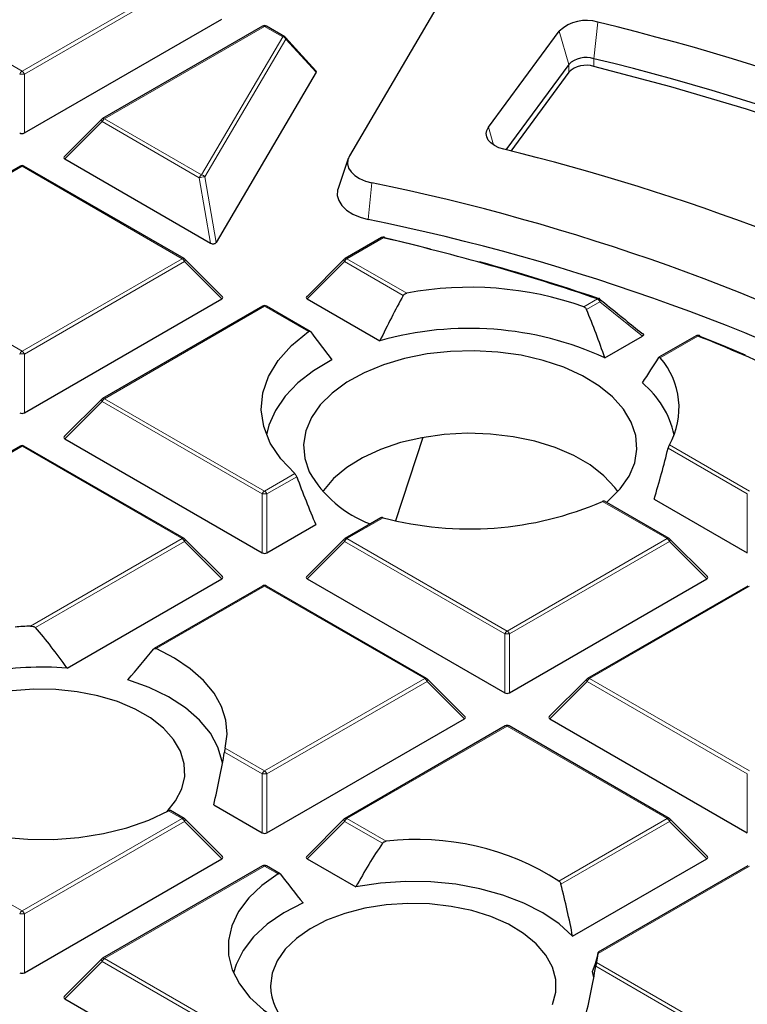
# Model space of a CAD drawing. Units: millimetres. Extents: x 0 to 553, y 0 to 297.
# Drawn here: x 312 to 328, y 203 to 223 of the extents above; entities that cross this region are included whole.
import ezdxf

# ---------------------------------------------------------------- set-up
doc = ezdxf.new("R2010")
doc.units = ezdxf.units.MM

msp = doc.modelspace()

# ---------------------------------------------------------------- linework, layer by layer
at = {"color": 7, "linetype": 'Continuous', "lineweight": 25}
for p, q in [((321.6958, 224.8021), (319.1878, 220.5369)), ((312.3646, 221.0151), (316.5093, 223.4077)), ((317.3668, 223.2576), (314.006, 221.3175)), ((317.8289, 223.037), (317.4468, 223.2576)), ((322.1086, 221.1358), (323.5934, 223.1553)), ((318.4864, 222.3204), (317.8481, 223.0216)), ((318.4902, 222.2892), (316.3894, 218.7166)), ((323.7907, 222.4537), (322.4726, 220.661)), ((323.7907, 222.2904), (322.5738, 220.6353)), ((313.9894, 221.3047), (313.2005, 220.5158)), ((313.2132, 220.4687), (316.2748, 218.7012)), ((319.1603, 220.477), (318.9498, 219.8472)), ((312.2757, 220.3186), (310.3767, 219.2223)), ((315.7165, 218.3784), (312.3556, 220.3186)), ((319.8586, 218.8179), (319.0972, 218.3784)), ((316.5219, 217.5767), (315.733, 218.3657)), ((319.0806, 218.3657), (318.2917, 217.5767)), ((312.3646, 215.1369), (316.5093, 217.5296)), ((318.3043, 217.5296), (319.8283, 216.6498)), ((317.3668, 217.3795), (314.006, 215.4393)), ((318.3673, 216.8481), (317.4468, 217.3795)), ((324.5499, 216.2932), (325.3382, 216.7483)), ((326.4652, 216.7537), (325.6866, 216.3042)), ((313.9894, 215.4266), (313.2005, 214.6377)), ((320.7259, 214.6197), (320.1586, 212.8724)), ((312.2757, 214.4404), (308.9148, 212.5003)), ((315.7165, 212.5003), (312.3556, 214.4404)), ((313.2132, 214.5905), (317.3578, 212.1979)), ((325.8988, 212.5003), (324.5459, 213.2813)), ((325.5838, 213.3273), (327.5402, 212.1979)), ((317.4558, 212.1979), (318.483, 212.7909)), ((319.8452, 212.9321), (319.0972, 212.5003)), ((316.5219, 211.6986), (315.733, 212.4875)), ((319.0806, 212.4875), (318.2917, 211.6986)), ((326.7043, 211.6986), (325.9154, 212.4875)), ((313.2609, 209.7762), (316.5093, 211.6515)), ((318.3043, 211.6515), (322.449, 209.2588)), ((322.547, 209.2588), (326.6916, 211.6515)), ((317.3668, 211.5013), (315.0882, 210.1859)), ((320.8076, 209.5612), (317.4468, 211.5013)), ((327.5492, 211.5013), (324.1883, 209.5612)), ((321.6131, 208.7595), (320.8242, 209.5485)), ((324.1718, 209.5485), (323.3829, 208.7595)), ((317.4558, 206.3197), (321.6005, 208.7124)), ((323.3955, 208.7124), (327.5402, 206.3197)), ((322.458, 208.5623), (319.0972, 206.6221)), ((325.8988, 206.6221), (322.538, 208.5623)), ((315.7165, 206.6221), (315.432, 206.7864)), ((316.339, 206.9079), (317.3578, 206.3197)), ((316.5219, 205.8205), (315.733, 206.6094)), ((319.0806, 206.6094), (318.2917, 205.8205)), ((326.7043, 205.8205), (325.9154, 206.6094)), ((312.3646, 203.3807), (316.5093, 205.7733)), ((318.3043, 205.7733), (319.3232, 205.1851)), ((323.8729, 204.1461), (326.6916, 205.7733)), ((317.3668, 205.6232), (314.006, 203.683)), ((317.7314, 205.4589), (317.4468, 205.6232)), ((327.5492, 205.6232), (324.4102, 203.8111)), ((313.9894, 203.6703), (313.2005, 202.8814)), ((313.2132, 202.8343), (317.3578, 200.4416))]:
    msp.add_line(p, q, dxfattribs=at)
at = {"color": 8, "linetype": 'Continuous', "lineweight": 18}
for p, q in [((308.9548, 224.2526), (312.3157, 222.3124)), ((312.3157, 222.3124), (315.6765, 224.2526)), ((315.7255, 224.1916), (312.3646, 222.2515)), ((324.4043, 223.3418), (324.3187, 222.5751)), ((317.4068, 223.2537), (314.046, 221.3135)), ((317.7889, 223.0331), (317.4068, 223.2537)), ((323.5934, 223.1553), (323.7907, 222.4537)), ((316.0855, 220.1361), (317.7889, 223.0331)), ((317.8546, 222.9875), (316.1511, 220.0906)), ((318.4902, 222.2892), (317.8546, 222.9875)), ((324.3187, 222.4118), (324.3187, 222.5751)), ((323.7907, 222.2904), (323.7907, 222.4537)), ((312.3646, 222.2515), (312.3646, 221.0151)), ((313.997, 221.2526), (313.2132, 220.4687)), ((316.0365, 220.0752), (313.997, 221.2526)), ((314.046, 221.3135), (316.0855, 220.1361)), ((322.1086, 221.1358), (322.2136, 220.7625)), ((312.3157, 220.3146), (310.4172, 219.2186)), ((315.6765, 218.3744), (312.3157, 220.3146)), ((316.2748, 218.7012), (316.0365, 220.0752)), ((316.1511, 220.0906), (316.3894, 218.7166)), ((319.6589, 219.9658), (319.5845, 219.1965)), ((319.8986, 218.814), (319.1372, 218.3744)), ((312.3157, 216.4343), (315.6765, 218.3744)), ((319.1372, 218.3744), (320.3899, 217.6513)), ((315.7255, 218.3135), (312.3646, 216.3733)), ((316.5093, 217.5296), (315.7255, 218.3135)), ((319.0882, 218.3135), (318.3043, 217.5296)), ((320.3189, 217.603), (319.0882, 218.3135)), ((324.1093, 217.3645), (324.3971, 217.5306)), ((317.4068, 217.3755), (314.046, 215.4354)), ((318.3295, 216.8429), (317.4068, 217.3755)), ((324.446, 217.4696), (324.1658, 217.3079)), ((325.3382, 216.7483), (324.446, 217.4696)), ((311.4975, 216.9066), (312.3157, 216.4343)), ((326.5052, 216.7498), (325.7137, 216.2929)), ((312.3646, 216.3733), (312.3646, 215.1369)), ((313.997, 215.3744), (313.2132, 214.5905)), ((317.3578, 213.4343), (313.997, 215.3744)), ((314.046, 215.4354), (317.4068, 213.4952)), ((312.3157, 214.4365), (308.9548, 212.4963)), ((315.6765, 212.4963), (312.3157, 214.4365)), ((325.9041, 214.468), (327.5892, 213.4952)), ((327.5402, 213.4343), (325.877, 214.3944)), ((317.4068, 213.4952), (318.0417, 213.8617)), ((318.0832, 213.7964), (317.4558, 213.4343)), ((317.3578, 212.1979), (317.3578, 213.4343)), ((317.4558, 213.4343), (317.4558, 212.1979)), ((327.5402, 212.1979), (327.5402, 213.4343)), ((325.8588, 212.4963), (324.5037, 213.2786)), ((319.898, 212.9355), (319.1372, 212.4963)), ((312.4958, 210.6601), (315.6765, 212.4963)), ((315.7255, 212.4353), (312.5951, 210.6282)), ((316.5093, 211.6515), (315.7255, 212.4353)), ((319.0882, 212.4353), (318.3043, 211.6515)), ((322.449, 210.4952), (319.0882, 212.4353)), ((319.1372, 212.4963), (322.498, 210.5561)), ((322.498, 210.5561), (325.8588, 212.4963)), ((325.9078, 212.4353), (322.547, 210.4952)), ((326.6916, 211.6515), (325.9078, 212.4353)), ((317.4068, 211.4974), (315.1348, 210.1858)), ((320.7676, 209.5572), (317.4068, 211.4974)), ((327.5892, 211.4974), (324.2283, 209.5572)), ((322.449, 209.2588), (322.449, 210.4952)), ((322.547, 210.4952), (322.547, 209.2588)), ((317.4068, 207.6171), (320.7676, 209.5572)), ((320.8166, 209.4963), (317.4558, 207.5561)), ((321.6005, 208.7124), (320.8166, 209.4963)), ((324.1793, 209.4963), (323.3955, 208.7124)), ((327.5402, 207.5561), (324.1793, 209.4963)), ((324.2283, 209.5572), (327.5892, 207.6171)), ((322.498, 208.5583), (319.1372, 206.6182)), ((325.8588, 206.6182), (322.498, 208.5583)), ((317.3578, 207.5561), (316.5648, 208.0139)), ((316.5812, 208.0937), (317.4068, 207.6171)), ((317.3578, 206.3197), (317.3578, 207.5561)), ((317.4558, 207.5561), (317.4558, 206.3197)), ((327.5402, 206.3197), (327.5402, 207.5561)), ((315.6765, 206.6182), (315.3924, 206.7821)), ((308.9548, 206.6182), (312.3157, 204.678)), ((312.3157, 204.678), (315.6765, 206.6182)), ((315.7255, 206.5572), (312.3646, 204.617)), ((316.5093, 205.7733), (315.7255, 206.5572)), ((319.0882, 206.5572), (318.3043, 205.7733)), ((319.8812, 206.0994), (319.0882, 206.5572)), ((319.1372, 206.6182), (319.9627, 206.1416)), ((323.5868, 205.3065), (325.8588, 206.6182)), ((325.9078, 206.5572), (323.6269, 205.2405)), ((326.6916, 205.7733), (325.9078, 206.5572)), ((317.4068, 205.6192), (314.046, 203.6791)), ((317.6909, 205.4553), (317.4068, 205.6192)), ((327.5892, 205.6192), (324.4085, 203.7831)), ((312.3646, 204.617), (312.3646, 203.3807)), ((314.046, 203.6791), (317.4068, 201.7389)), ((313.997, 203.6181), (313.2132, 202.8343)), ((317.3578, 201.678), (313.997, 203.6181)), ((327.5402, 201.678), (324.358, 203.515)), ((324.3745, 203.5947), (327.5892, 201.7389))]:
    msp.add_line(p, q, dxfattribs=at)
at = {"color": 7, "linetype": 'Continuous', "lineweight": 25, "flags": 128}
for points in [[(346.1844, 209.9892), (345.7174, 210.5623), (344.9056, 211.4774), (344.0286, 212.3723), (343.0878, 213.2453), (342.0849, 214.0949), (341.0217, 214.9198), (339.8999, 215.7184), (338.7215, 216.4893), (337.4887, 217.2313), (336.2034, 217.943), (334.8679, 218.6233), (333.4845, 219.2709), (332.0557, 219.8847), (330.5839, 220.4636), (329.0717, 221.0067), (327.5216, 221.513), (325.9363, 221.9817), (324.3187, 222.4118)], [(322.4282, 220.6723), (322.3237, 220.7059), (322.2326, 220.7507), (322.1581, 220.8047), (322.1033, 220.8661), (322.0701, 220.9325), (322.0598, 221.0013), (322.0728, 221.0699), (322.1086, 221.1358)], [(319.1878, 220.5369), (319.1531, 220.4518), (319.1474, 220.3645), (319.1708, 220.2782), (319.2224, 220.1961), (319.3003, 220.1212), (319.4017, 220.0563), (319.5227, 220.0039), (319.6589, 219.9658)], [(318.9498, 219.8472), (318.9407, 219.8152), (318.9334, 219.7041), (318.9632, 219.5942), (319.0289, 219.4896), (319.1281, 219.3943), (319.2571, 219.3117), (319.4111, 219.245), (319.5845, 219.1965)], [(319.9246, 218.8184), (320.5055, 218.679), (320.8892, 218.5829)], [(318.0417, 213.8617), (317.7448, 214.172), (317.5259, 214.5032), (317.3892, 214.8488), (317.3374, 215.2021), (317.3716, 215.556), (317.491, 215.9037), (317.6934, 216.2384), (317.9747, 216.5535), (318.3295, 216.8429)], [(326.5448, 216.7499), (327.0337, 216.55), (327.4948, 216.3544)], [(324.5858, 213.2583), (324.623, 213.2894), (324.8727, 213.5391), (325.0583, 213.8067), (325.176, 214.0868), (325.2235, 214.3738), (325.1997, 214.6618), (325.1052, 214.9448), (324.9419, 215.2173), (324.7131, 215.4735), (324.4234, 215.7083), (324.0788, 215.917), (323.6863, 216.0952), (323.2538, 216.2393), (322.7902, 216.3465), (322.3049, 216.4144), (321.8078, 216.4418), (321.309, 216.4281), (320.8186, 216.3736), (320.3467, 216.2793), (319.9028, 216.1472), (319.4961, 215.98), (319.1347, 215.781), (318.826, 215.5544), (318.5763, 215.3048), (318.3907, 215.0371), (318.2729, 214.757), (318.2255, 214.47), (318.2492, 214.182), (318.3437, 213.899), (318.3437, 213.899)], [(318.8199, 216.2523), (318.4366, 216.0217), (318.1078, 215.7646), (317.8389, 215.4852), (317.6345, 215.1882), (317.4978, 214.8784), (317.4469, 214.6751)], [(324.8241, 213.4835), (324.7604, 213.5717), (324.5306, 213.8185), (324.241, 214.0434), (323.8977, 214.2416), (323.5082, 214.4088), (323.0806, 214.5414), (322.6241, 214.6367), (322.1484, 214.6926), (321.6638, 214.708), (321.1804, 214.6824), (320.7086, 214.6165), (320.2584, 214.5117), (319.8395, 214.3701), (319.4608, 214.1948), (319.1303, 213.9895), (318.8551, 213.7587), (318.6411, 213.5072), (318.6249, 213.4835)], [(316.5812, 208.0937), (316.6222, 208.3875), (316.5961, 208.6819), (316.5034, 208.9717), (316.3457, 209.2521), (316.1256, 209.5181), (315.8471, 209.7651), (315.515, 209.989), (315.1348, 210.1858)], [(316.5234, 207.7756), (316.5173, 207.816), (316.4291, 208.1183), (316.2687, 208.4106), (316.0392, 208.6872), (315.7453, 208.9425), (315.3925, 209.1717), (314.9878, 209.3703), (314.5391, 209.5344)], [(315.3595, 206.7645), (315.5386, 206.9871), (315.6688, 207.2414), (315.7302, 207.5042), (315.7214, 207.7693), (315.6426, 208.0305), (315.4956, 208.2817), (315.284, 208.517), (315.0126, 208.7309), (314.6878, 208.9184), (314.3173, 209.0751), (313.9097, 209.1972), (313.4745, 209.2821), (313.022, 209.3276), (312.5628, 209.3326), (312.1076, 209.2972)], [(309.6767, 207.0349), (310.0364, 206.8049), (310.4475, 206.6057), (310.9022, 206.4411), (311.3919, 206.3142), (311.9072, 206.2275), (312.4382, 206.1825), (312.975, 206.1802), (313.5071, 206.2207), (314.0245, 206.303), (314.5174, 206.4257), (314.9763, 206.5864), (315.3924, 206.7821)], [(317.6909, 205.4553), (317.3519, 205.215), (317.0735, 204.9501), (316.8609, 204.6656), (316.7183, 204.3669), (316.6483, 204.0597), (316.6522, 203.7498), (316.7301, 203.4433), (316.8803, 203.1458), (317.1001, 202.8631), (317.3852, 202.6006), (317.7303, 202.3633), (318.1287, 202.1556)], [(323.8729, 204.1461), (323.5887, 204.4051), (323.2447, 204.6387), (322.8476, 204.8424), (322.4053, 205.0121), (321.9263, 205.1446), (321.4199, 205.2372), (320.8962, 205.2881), (320.3652, 205.2964), (319.8375, 205.2618), (319.3232, 205.1851)], [(318.2152, 204.8451), (317.8109, 204.6381), (317.4616, 204.4001), (317.1744, 204.1359), (316.9549, 203.8508), (316.8077, 203.5507), (316.7575, 203.3757)], [(323.4494, 202.7101), (323.5195, 202.9721), (323.5195, 203.2373), (323.4494, 203.4993), (323.3109, 203.7521), (323.1071, 203.9897), (322.8428, 204.2066), (322.5243, 204.3976), (322.1591, 204.5584), (321.7556, 204.685), (321.3233, 204.7747), (320.8724, 204.8251), (320.4134, 204.8353), (319.9572, 204.8049), (319.5143, 204.7346), (319.0952, 204.6262), (318.7097, 204.482), (318.3668, 204.3056), (318.0746, 204.1011), (317.8399, 203.8732), (317.6682, 203.6272), (317.5635, 203.3691), (317.5283, 203.1047), (317.5283, 203.1047)], [(324.3167, 203.2766), (324.3159, 203.2825), (324.2918, 203.4082)]]:
    msp.add_lwpolyline(points, dxfattribs=at)
at = {"color": 8, "linetype": 'Continuous', "lineweight": 18, "flags": 128}
for points in [[(313.997, 221.2526), (313.9914, 221.2626), (313.9874, 221.2723), (313.9849, 221.2814), (313.984, 221.2895), (313.9849, 221.2965), (313.9874, 221.3022), (313.9894, 221.3047)], [(319.8986, 218.814), (319.9025, 218.819), (319.9063, 218.8228), (319.9101, 218.8254), (319.9136, 218.8266), (319.9168, 218.8266)], [(315.733, 218.3657), (315.7351, 218.3631), (315.7376, 218.3574), (315.7384, 218.3504), (315.7376, 218.3423), (315.7351, 218.3333), (315.731, 218.3236), (315.7255, 218.3135)], [(319.0882, 218.3135), (319.0826, 218.3236), (319.0785, 218.3333), (319.076, 218.3423), (319.0752, 218.3504), (319.076, 218.3574), (319.0785, 218.3631), (319.0806, 218.3657)], [(324.446, 217.4696), (324.4512, 217.4821), (324.4545, 217.494), (324.4557, 217.5048), (324.4548, 217.5143), (324.4519, 217.522), (324.4471, 217.5277), (324.447, 217.5277)], [(313.997, 215.3744), (313.9914, 215.3845), (313.9874, 215.3942), (313.9849, 215.4032), (313.984, 215.4114), (313.9849, 215.4184), (313.9874, 215.4241), (313.9894, 215.4266)], [(315.733, 212.4875), (315.7351, 212.485), (315.7376, 212.4793), (315.7384, 212.4723), (315.7376, 212.4641), (315.7351, 212.4551), (315.731, 212.4454), (315.7255, 212.4353)], [(319.0882, 212.4353), (319.0826, 212.4454), (319.0785, 212.4551), (319.076, 212.4641), (319.0752, 212.4723), (319.076, 212.4793), (319.0785, 212.485), (319.0806, 212.4875)], [(325.9154, 212.4875), (325.9174, 212.485), (325.9199, 212.4793), (325.9208, 212.4723), (325.9199, 212.4641), (325.9174, 212.4551), (325.9134, 212.4454), (325.9078, 212.4353)], [(320.8242, 209.5485), (320.8263, 209.5459), (320.8288, 209.5402), (320.8296, 209.5332), (320.8288, 209.5251), (320.8263, 209.516), (320.8222, 209.5064), (320.8166, 209.4963)], [(324.1793, 209.4963), (324.1738, 209.5064), (324.1697, 209.516), (324.1672, 209.5251), (324.1664, 209.5332), (324.1672, 209.5402), (324.1697, 209.5459), (324.1718, 209.5485)], [(315.733, 206.6094), (315.7351, 206.6069), (315.7376, 206.6012), (315.7384, 206.5941), (315.7376, 206.586), (315.7351, 206.577), (315.731, 206.5673), (315.7255, 206.5572)], [(319.0882, 206.5572), (319.0826, 206.5673), (319.0785, 206.577), (319.076, 206.586), (319.0752, 206.5941), (319.076, 206.6012), (319.0785, 206.6069), (319.0806, 206.6094)], [(325.9154, 206.6094), (325.9174, 206.6069), (325.9199, 206.6012), (325.9208, 206.5941), (325.9199, 206.586), (325.9174, 206.577), (325.9134, 206.5673), (325.9078, 206.5572)], [(313.997, 203.6181), (313.9914, 203.6282), (313.9874, 203.6379), (313.9849, 203.6469), (313.984, 203.6551), (313.9849, 203.6621), (313.9874, 203.6678), (313.9894, 203.6703)]]:
    msp.add_lwpolyline(points, dxfattribs=at)
at = {"color": 7, "linetype": 'Continuous', "lineweight": 25}
for centre, radius, start, end in [((311.5001, 169.1072), 57.0864, 61.86889, 78.67654), ((324.1578, 222.5578), 0.8219, 72.54494, 133.36905), ((311.9575, 172.169), 52.6648, 61.7558, 76.32937), ((317.4068, 223.1883), 0.08, 60.00269, 119.99731), ((317.7889, 222.9677), 0.08, 42.30924, 60.00269), ((324.1582, 222.0647), 0.5351, 72.54494, 133.36905), ((312.0429, 171.9801), 52.063, 61.27908, 76.36192), ((324.1582, 221.9014), 0.5351, 72.54494, 133.36905), ((314.046, 221.2482), 0.08, 119.99731, 135.00155), ((311.3842, 175.4243), 46.5763, 61.89879, 76.28356), ((312.3157, 220.2493), 0.08, 60.00269, 119.99731), ((310.6485, 175.6929), 45.1805, 62.10396, 78.49629), ((310.7297, 175.5156), 44.5693, 61.53899, 78.54045), ((319.8986, 218.7487), 0.08, 76.84637, 119.99731), ((309.1706, 172.6856), 47.3594, 71.24585, 76.90761), ((319.9132, 218.8153), 0.0118, 15.03542, 72.27741), ((315.6765, 218.3091), 0.08, 44.99845, 60.00269), ((319.1372, 218.3091), 0.08, 119.99731, 135.00155), ((309.5834, 173.9082), 46.082, 71.20232, 74.47482), ((321.7157, 210.5842), 7.1903, 70.55561, 100.62568), ((324.3971, 217.4653), 0.08, 51.33287, 71.17867), ((317.4068, 217.3102), 0.08, 60.00269, 119.99731), ((321.705, 210.0638), 6.8482, 65.45473, 105.90535), ((326.5052, 216.6844), 0.08, 68.13194, 119.99731), ((312.7718, 182.3656), 37.0253, 61.87188, 68.2277), ((326.5271, 216.7401), 0.0202, 29.22395, 67.01591), ((324.5191, 215.2459), 1.5884, 330.67709, 41.23223), ((324.1077, 214.2716), 1.9368, 12.02435, 50.59264), ((314.046, 215.37), 0.08, 119.99731, 135.00155), ((312.3157, 214.3711), 0.08, 60.00269, 119.99731), ((320.5, 215.1277), 2.4818, 209.67569, 249.36274), ((321.7069, 219.7385), 7.0394, 255.10954, 293.41009), ((315.6765, 212.431), 0.08, 44.99845, 60.00269), ((319.1372, 212.431), 0.08, 119.99731, 135.00155), ((325.8588, 212.431), 0.08, 44.99845, 60.00269), ((317.4068, 211.4321), 0.08, 60.00269, 119.99731), ((312.7323, 204.0047), 6.6596, 92.03568, 94.84806), ((312.7357, 203.3377), 6.46, 85.33675, 100.75738), ((320.7676, 209.4919), 0.08, 44.99845, 60.00269), ((324.2283, 209.4919), 0.08, 119.99731, 135.00155), ((322.498, 208.493), 0.08, 60.00269, 119.99731), ((315.6765, 206.5528), 0.08, 44.99845, 60.00269), ((319.1372, 206.5528), 0.08, 119.99731, 135.00155), ((325.8588, 206.5528), 0.08, 44.99845, 60.00269), ((320.6035, 200.6405), 5.5383, 57.40653, 96.64349), ((317.4068, 205.5539), 0.08, 60.00269, 119.99731), ((314.046, 203.6138), 0.08, 119.99731, 135.00155), ((323.0773, 203.9261), 1.3388, 345.67091, 353.86873), ((318.7766, 203.1599), 1.2494, 182.53012, 225.70376)]:
    msp.add_arc(centre, radius, start, end, dxfattribs=at)
at = {"color": 8, "linetype": 'Continuous', "lineweight": 18}
for centre, radius, start, end in [((317.3834, 223.2207), 0.0404, 54.53278, 114.15676), ((317.4303, 223.2207), 0.0404, 65.84324, 125.46722), ((317.8124, 223.0001), 0.0404, 65.84324, 125.46722), ((317.7697, 222.9352), 0.0997, 31.64226, 78.85085), ((317.8186, 222.9984), 0.0375, 343.22543, 38.20887), ((312.3819, 222.209), 0.1228, 122.63797, 159.77289), ((312.2494, 222.209), 0.1228, 20.22711, 57.36203), ((312.3157, 221.2386), 1.0141, 87.23102, 92.76898), ((314.1122, 221.2101), 0.1228, 122.63797, 159.77289), ((314.0225, 221.2806), 0.0404, 54.53278, 114.15676), ((312.2922, 220.2817), 0.0404, 54.53278, 114.15676), ((312.3391, 220.2817), 0.0404, 65.84324, 125.46722), ((316.1517, 220.0327), 0.1228, 122.63797, 159.77289), ((316.1349, 219.7774), 0.3136, 87.04361, 108.28878), ((316.0662, 220.0383), 0.0997, 31.64226, 78.85085), ((319.8751, 218.7811), 0.0404, 54.53278, 114.15676), ((315.6999, 218.3415), 0.0404, 65.84324, 125.46722), ((315.6103, 218.271), 0.1228, 20.22711, 57.36203), ((319.2034, 218.271), 0.1228, 122.63797, 159.77289), ((319.1137, 218.3415), 0.0404, 54.53278, 114.15676), ((324.4184, 217.5148), 0.0265, 80.31397, 143.57673), ((324.3308, 217.4272), 0.1228, 20.22711, 57.36203), ((317.3834, 217.3426), 0.0404, 54.53278, 114.15676), ((317.4303, 217.3426), 0.0404, 65.84324, 125.46722), ((326.4817, 216.7168), 0.0404, 54.53278, 114.15676), ((326.5276, 216.7293), 0.0303, 75.82348, 137.50785), ((312.3819, 216.3309), 0.1228, 122.63797, 159.77289), ((312.3157, 215.3604), 1.0141, 87.23102, 92.76898), ((312.2494, 216.3309), 0.1228, 20.22711, 57.36203), ((314.1122, 215.332), 0.1228, 122.63797, 159.77289), ((314.0225, 215.4024), 0.0404, 54.53278, 114.15676), ((312.2922, 214.4035), 0.0404, 54.53278, 114.15676), ((312.3391, 214.4035), 0.0404, 65.84324, 125.46722), ((317.473, 213.3918), 0.1228, 122.63797, 159.77289), ((317.4068, 212.4213), 1.0141, 87.23102, 92.76898), ((317.3406, 213.3918), 0.1228, 20.22711, 57.36203), ((315.6999, 212.4634), 0.0404, 65.84324, 125.46722), ((315.6103, 212.3929), 0.1228, 20.22711, 57.36203), ((319.2034, 212.3929), 0.1228, 122.63797, 159.77289), ((319.1137, 212.4634), 0.0404, 54.53278, 114.15676), ((325.8823, 212.4634), 0.0404, 65.84324, 125.46722), ((325.7926, 212.3929), 0.1228, 20.22711, 57.36203), ((317.3834, 211.4645), 0.0404, 54.53278, 114.15676), ((317.4303, 211.4645), 0.0404, 65.84324, 125.46722), ((322.5642, 210.4527), 0.1228, 122.63797, 159.77289), ((322.498, 209.4823), 1.0141, 87.23102, 92.76898), ((322.4318, 210.4527), 0.1228, 20.22711, 57.36203), ((320.7911, 209.5243), 0.0404, 65.84324, 125.46722), ((320.7014, 209.4538), 0.1228, 20.22711, 57.36203), ((324.2946, 209.4538), 0.1228, 122.63797, 159.77289), ((324.2049, 209.5243), 0.0404, 54.53278, 114.15676), ((322.4745, 208.5254), 0.0404, 54.53278, 114.15676), ((322.5214, 208.5254), 0.0404, 65.84324, 125.46722), ((317.473, 207.5137), 0.1228, 122.63797, 159.77289), ((317.3406, 207.5137), 0.1228, 20.22711, 57.36203), ((317.4068, 206.5432), 1.0141, 87.23102, 92.76898), ((315.6999, 206.5852), 0.0404, 65.84324, 125.46722), ((315.6103, 206.5148), 0.1228, 20.22711, 57.36203), ((319.2034, 206.5148), 0.1228, 122.63797, 159.77289), ((319.1137, 206.5852), 0.0404, 54.53278, 114.15676), ((325.8823, 206.5852), 0.0404, 65.84324, 125.46722), ((325.7926, 206.5148), 0.1228, 20.22711, 57.36203), ((317.3834, 205.5863), 0.0404, 54.53278, 114.15676), ((317.4303, 205.5863), 0.0404, 65.84324, 125.46722), ((312.3819, 204.5746), 0.1228, 122.63797, 159.77289), ((312.3157, 203.6041), 1.0141, 87.23102, 92.76898), ((312.2494, 204.5746), 0.1228, 20.22711, 57.36203), ((314.1122, 203.5757), 0.1228, 122.63797, 159.77289), ((314.0225, 203.6462), 0.0404, 54.53278, 114.15676)]:
    msp.add_arc(centre, radius, start, end, dxfattribs=at)
at = {"color": 7, "linetype": 'Continuous', "lineweight": 25}
for centre, major_axis, ratio, start_param, end_param in [((318.3981, 222.2985), (0.0959, 0.0051), 0.4842477, 5.9727281, 6.6598058), ((312.3157, 221.0622), (0.08, 0), 0.7452752, 4.0533309, 5.371447), ((313.2948, 220.497), (0.1033, 0), 0.4471651, 2.4825346, 3.8006507), ((316.3139, 218.7541), (0.0792, -0.0297), 0.7645534, 4.4974718, 6.1500758), ((316.4277, 217.5579), (0.1033, 0), 0.4471651, 5.6241273, 6.9422433), ((318.386, 217.5579), (0.1033, 0), 0.4471651, 2.4825346, 3.8006507), ((322.173, 213.6146), (2.7307, 7.7342), 0.406052, 1.1774713, 1.3142224), ((321.2578, 215.2086), (-2.8414, 8.0477), 0.406052, 4.7037984, 4.8311675), ((321.2498, 215.3634), (-4.3012, 4.7239), 0.2009485, 1.0773693, 1.2036602), ((322.181, 213.7905), (4.1365, 4.543), 0.2009485, 5.3358597, 5.4670946), ((312.3157, 215.1841), (0.08, 0), 0.7452752, 4.0533309, 5.371447), ((313.2948, 214.6188), (0.1033, 0), 0.4471651, 2.4825346, 3.8006507), ((322.173, 213.6146), (2.7307, 7.7342), 0.406052, 4.8179942, 4.9547452), ((321.2578, 215.2086), (-2.8414, 8.0477), 0.406052, 1.6029865, 1.7303556), ((317.4068, 212.245), (0.08, 0), 0.7452752, 4.0533309, 5.371447), ((316.4277, 211.6797), (0.1033, 0), 0.4471651, 5.6241273, 6.9422433), ((318.386, 211.6797), (0.1033, 0), 0.4471651, 2.4825346, 3.8006507), ((326.61, 211.6797), (0.1033, 0), 0.4471651, 5.6241273, 6.9422433), ((312.3564, 205.3419), (-2.3057, 6.5303), 0.406052, 5.3071254, 5.4994858), ((313.17, 209.763), (3.9401, 4.3272), 0.2009485, 4.8413615, 4.9874407), ((322.498, 209.3059), (0.08, 0), 0.7452752, 4.0533309, 5.371447), ((321.5188, 208.7407), (0.1033, 0), 0.4471651, 5.6241273, 6.9422433), ((323.4772, 208.7407), (0.1033, 0), 0.4471651, 2.4825346, 3.8006507), ((313.1237, 206.2063), (2.3657, 6.7003), 0.406052, 4.9586299, 5.1251189), ((317.4068, 206.3669), (0.08, 0), 0.7452752, 4.0533309, 5.371447), ((320.9169, 201.7073), (2.3657, 6.7003), 0.406052, 1.0070977, 1.1735867), ((316.4277, 205.8016), (0.1033, 0), 0.4471651, 5.6241273, 6.9422433), ((318.386, 205.8016), (0.1033, 0), 0.4471651, 2.4825346, 3.8006507), ((326.61, 205.8016), (0.1033, 0), 0.4471651, 5.6241273, 6.9422433), ((320.1034, 204.4111), (-3.8508, 4.2291), 0.2009485, 1.1457295, 1.2886965), ((320.0935, 205.7661), (-2.6475, 7.4986), 0.406052, 4.3544672, 4.5005464), ((320.907, 200.4057), (3.4313, 3.7685), 0.2009485, 5.7940197, 5.9863801), ((320.9169, 201.7073), (2.3657, 6.7003), 0.406052, 4.9586299, 5.1251189), ((312.3157, 203.4278), (0.08, 0), 0.7452752, 4.0533309, 5.371447), ((313.2948, 202.8625), (0.1033, 0), 0.4471651, 2.4825346, 3.8006507)]:
    msp.add_ellipse(centre, major_axis=major_axis, ratio=ratio, start_param=start_param, end_param=end_param, dxfattribs=at)
for points, knots in [([(378.5639, 206.1319), (378.477, 206.4812), (378.2882, 207.2399), (377.9218, 208.4004), (377.4809, 209.6138), (376.9765, 210.819), (376.4112, 212.0151), (375.785, 213.2011), (375.0983, 214.3758), (374.3519, 215.5382), (373.5464, 216.6872), (372.6824, 217.8219), (371.7607, 218.9411), (370.7822, 220.0438), (369.7477, 221.1291), (368.6582, 222.196), (367.5147, 223.2435), (366.3181, 224.2708), (365.0697, 225.2768), (363.7704, 226.2607), (362.4214, 227.2216), (361.0241, 228.1587), (359.5795, 229.0713), (358.0891, 229.9584), (356.5541, 230.8193), (354.9758, 231.6534), (353.3558, 232.4598), (351.6954, 233.2379), (349.9961, 233.987), (348.2594, 234.7066), (346.4868, 235.3958), (344.6799, 236.0543), (342.8402, 236.6814), (340.9693, 237.2766), (339.069, 237.8393), (337.1409, 238.3692), (335.1866, 238.8656), (333.2078, 239.3283), (331.2064, 239.7569), (329.184, 240.1509), (327.1424, 240.51), (325.0834, 240.8339), (323.0088, 241.1224), (320.9204, 241.3752), (318.8201, 241.592), (316.7096, 241.7727), (314.5908, 241.9172), (312.4656, 242.0254), (310.3359, 242.0966), (308.5882, 242.1264), (307.5511, 242.1289), (307.225, 242.1297)], [0, 0, 0, 0, 0.0175798, 0.0381743, 0.0587791, 0.0793954, 0.1000234, 0.1206632, 0.1413147, 0.1619773, 0.1826503, 0.2033327, 0.2240235, 0.2447217, 0.2654263, 0.2861364, 0.3068508, 0.3275688, 0.3482896, 0.3690125, 0.3897368, 0.4104621, 0.4311879, 0.4519138, 0.4726394, 0.4933645, 0.5140889, 0.5348125, 0.5555351, 0.5762568, 0.5969774, 0.6176969, 0.6384153, 0.6591327, 0.679849, 0.7005643, 0.7212786, 0.741992, 0.7627045, 0.7834162, 0.8041272, 0.8248375, 0.8455471, 0.8662562, 0.8869649, 0.9076731, 0.928381, 0.9490886, 0.969796, 0.9905033, 1, 1, 1, 1]), ([(320.3189, 217.603), (320.3238, 217.6102), (320.3337, 217.6245), (320.3566, 217.6407), (320.3762, 217.6485), (320.3876, 217.6508), (320.3899, 217.6513)], [0, 0, 0, 0, 0.2987342, 0.5970805, 0.9194281, 1, 1, 1, 1]), ([(324.4323, 217.5324), (324.4686, 217.5033), (324.6501, 217.358), (324.9482, 217.1179), (325.2092, 216.9054), (325.3257, 216.8106)], [0, 0, 0, 0, 0.1216, 0.6080013, 1, 1, 1, 1]), ([(324.1093, 217.3645), (324.1169, 217.3608), (324.1322, 217.3535), (324.1528, 217.3334), (324.1614, 217.3166), (324.1658, 217.3079)], [0, 0, 0, 0, 0.3251403, 0.6510166, 1, 1, 1, 1]), ([(318.3295, 216.8429), (318.3353, 216.8461), (318.3468, 216.8527), (318.3629, 216.8516), (318.3722, 216.8453), (318.3761, 216.8402), (318.3765, 216.8396)], [0, 0, 0, 0, 0.3203509, 0.6412499, 0.9605865, 1, 1, 1, 1]), ([(325.3257, 216.8106), (325.3328, 216.8076), (325.3458, 216.8021), (325.3583, 216.7902), (325.3625, 216.7778), (325.3587, 216.7657), (325.35, 216.7558), (325.3418, 216.7506), (325.3382, 216.7483)], [0, 0, 0, 0, 0.2059627, 0.3794315, 0.553691, 0.7103055, 0.8740314, 1, 1, 1, 1]), ([(325.6799, 216.2972), (325.6827, 216.3005), (325.6883, 216.3071), (325.6995, 216.306), (325.7082, 216.2995), (325.7129, 216.2939), (325.7137, 216.2929)], [0, 0, 0, 0, 0.3061444, 0.612329, 0.931357, 1, 1, 1, 1]), ([(325.9041, 214.468), (325.9007, 214.4613), (325.894, 214.4479), (325.8842, 214.4211), (325.8792, 214.4025), (325.877, 214.3944)], [0, 0, 0, 0, 0.3582795, 0.7182645, 1, 1, 1, 1]), ([(318.0832, 213.7964), (318.0798, 213.8046), (318.073, 213.8209), (318.059, 213.8431), (318.0482, 213.8558), (318.0426, 213.861), (318.0417, 213.8617)], [0, 0, 0, 0, 0.31371575, 0.62783315, 0.94582744, 1, 1, 1, 1]), ([(324.5455, 213.2806), (324.5447, 213.2814), (324.5401, 213.2855), (324.5265, 213.2859), (324.5125, 213.2826), (324.5047, 213.279), (324.5037, 213.2786)], [0, 0, 0, 0, 0.0913316, 0.5167587, 0.9422429, 1, 1, 1, 1]), ([(319.898, 212.9355), (319.8893, 212.9371), (319.8717, 212.9401), (319.8533, 212.9376), (319.8468, 212.9323), (319.8456, 212.9313)], [0, 0, 0, 0, 0.44851, 0.8985234, 1, 1, 1, 1]), ([(312.4958, 210.6601), (312.5145, 210.6593), (312.5439, 210.6581), (312.5777, 210.6443), (312.59, 210.6329), (312.5951, 210.6282)], [0, 0, 0, 0, 0.5062857, 0.797133, 1, 1, 1, 1]), ([(315.077, 210.1763), (315.0817, 210.1807), (315.0912, 210.1895), (315.112, 210.1933), (315.127, 210.1884), (315.1348, 210.1858)], [0, 0, 0, 0, 0.3257079, 0.6519323, 1, 1, 1, 1]), ([(316.5812, 208.0937), (316.5791, 208.0849), (316.5754, 208.0695), (316.5694, 208.0402), (316.5662, 208.022), (316.5648, 208.0139)], [0, 0, 0, 0, 0.4236208, 0.7434901, 1, 1, 1, 1]), ([(315.4315, 206.7857), (315.4308, 206.7864), (315.4264, 206.7904), (315.4131, 206.7907), (315.3995, 206.7851), (315.3924, 206.7821)], [0, 0, 0, 0, 0.0940572, 0.5235016, 1, 1, 1, 1]), ([(319.8812, 206.0994), (319.8869, 206.1062), (319.8982, 206.1196), (319.924, 206.1335), (319.9462, 206.1398), (319.9597, 206.1412), (319.9627, 206.1416)], [0, 0, 0, 0, 0.28691001, 0.57270752, 0.90391255, 1, 1, 1, 1]), ([(317.6909, 205.4553), (317.697, 205.4583), (317.7094, 205.4643), (317.7267, 205.4626), (317.7366, 205.4559), (317.7407, 205.4507), (317.7412, 205.4501)], [0, 0, 0, 0, 0.3195979, 0.63966544, 0.95999617, 1, 1, 1, 1]), ([(323.5868, 205.3065), (323.5923, 205.3016), (323.6034, 205.2918), (323.618, 205.2682), (323.6239, 205.25), (323.6269, 205.2405)], [0, 0, 0, 0, 0.3238236, 0.6480219, 1, 1, 1, 1]), ([(324.4105, 203.8106), (324.4106, 203.8108), (324.4111, 203.8129), (324.4105, 203.8036), (324.4092, 203.79), (324.4085, 203.7831)], [0, 0, 0, 0, 0.06498396, 0.52463388, 1, 1, 1, 1]), ([(324.3745, 203.5947), (324.3723, 203.5859), (324.3686, 203.5705), (324.3626, 203.5413), (324.3594, 203.5231), (324.358, 203.515)], [0, 0, 0, 0, 0.4236208, 0.7434901, 1, 1, 1, 1])]:
    msp.add_open_spline(points, degree=3, knots=knots, dxfattribs=at)

doc.saveas('drawing.dxf')
